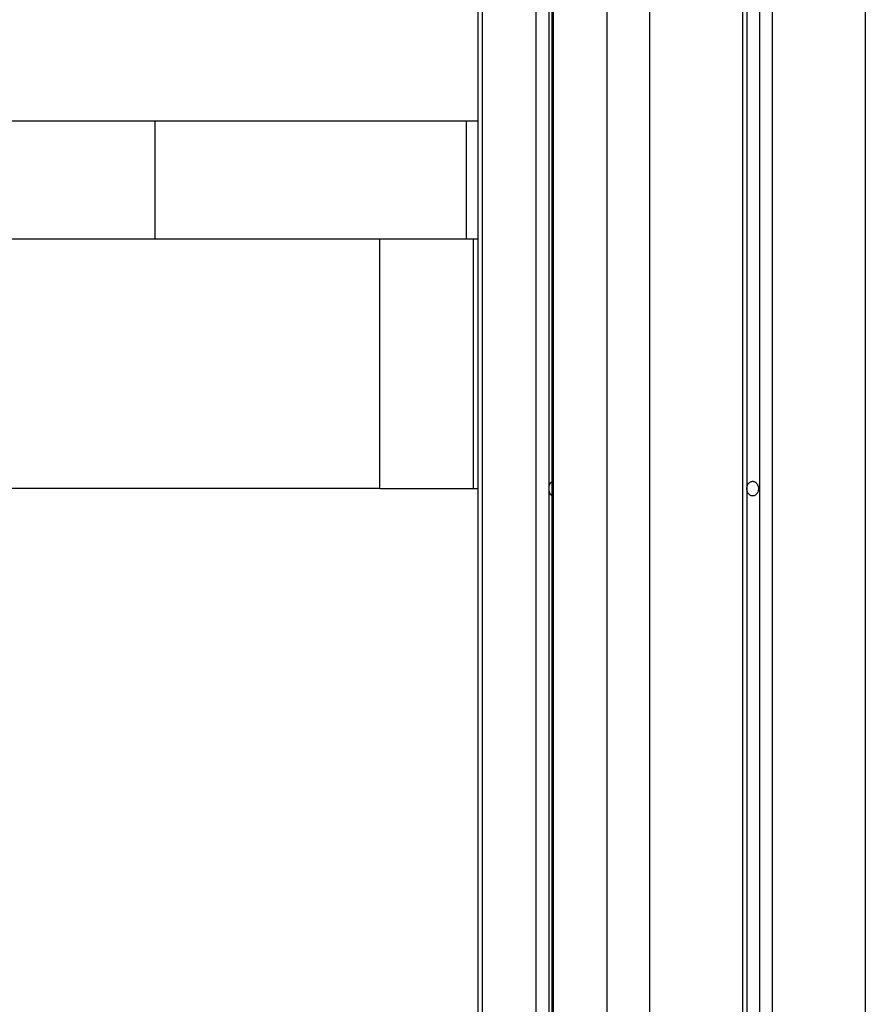
# Model space of a CAD drawing. Extents: x -39 to 39, y -14.5 to 14.5.
# Drawn here: x 8.7 to 11.4, y 4.1 to 7.3 of the extents above; entities that cross this region are included whole.
import ezdxf

# ---------------------------------------------------------------- set-up
doc = ezdxf.new("R2010")
doc.units = 0
doc.layers.get('0').update_dxf_attribs({"linetype": 'CONTINUOUS'})

msp = doc.modelspace()

# ---------------------------------------------------------------- linework, layer by layer
at = {"color": 0}
for points in [[(10.382, 14.3456), (10.382, -6.9072)], [(10.382, 14.3456), (10.382, -6.9072)], [(10.382, 14.3456), (10.382, -6.9072)], [(10.382, 14.3456), (10.382, -6.9072)], [(10.382, 14.3456), (10.382, -6.9072)], [(10.382, 14.3456), (10.382, -6.9072)], [(10.382, 14.3456), (10.382, -6.9072)], [(10.382, 14.3456), (10.382, -6.9072)], [(10.382, 14.3456), (10.382, -6.9072)], [(10.382, 14.3456), (10.382, -6.9072)], [(10.382, 14.3456), (10.382, -6.9072)], [(10.382, 14.3456), (10.382, -6.9072)], [(10.382, 14.3456), (10.382, -6.9072)], [(10.382, 14.3456), (10.382, -6.9072)], [(10.382, 14.3456), (10.382, -6.9072)], [(10.382, 14.3456), (10.382, -6.9072)], [(10.382, 14.3456), (10.382, -6.9072)], [(10.382, 14.3456), (10.382, -6.9072)], [(10.382, 14.3456), (10.382, -6.9072)], [(10.382, 14.3456), (10.382, -6.9072)], [(10.382, 14.3456), (10.382, -6.9072)], [(11.0582, 14.3456), (11.0582, -6.1072)], [(11.0582, 14.3456), (11.0582, -6.1072)], [(11.0582, 14.3456), (11.0582, -6.1072)], [(11.0582, 14.3456), (11.0582, -6.1072)], [(11.0582, 14.3456), (11.0582, -6.1072)], [(11.0582, 14.3456), (11.0582, -6.1072)], [(11.0582, 14.3456), (11.0582, -6.1072)], [(11.0582, 14.3456), (11.0582, -6.1072)], [(11.0582, 14.3456), (11.0582, -6.1072)], [(11.0582, 14.3456), (11.0582, -6.1072)], [(11.0582, 14.3456), (11.0582, -6.1072)], [(11.0582, 14.3456), (11.0582, -6.1072)], [(11.0582, 14.3456), (11.0582, -6.1072)], [(11.0582, 14.3456), (11.0582, -6.1072)], [(11.0582, 14.3456), (11.0582, -6.1072)], [(11.0582, 14.3456), (11.0582, -6.1072)], [(11.0582, 14.3456), (11.0582, -6.1072)], [(11.0582, 14.3456), (11.0582, -6.1072)], [(11.0582, 14.3456), (11.0582, -6.1072)], [(11.0582, 14.3456), (11.0582, -6.1072)], [(11.0582, 14.3456), (11.0582, -6.1072)], [(10.341, 14.3142), (10.341, -6.9293)], [(10.341, 14.3142), (10.341, -6.9293)], [(10.341, 14.3142), (10.341, -6.9293)], [(10.341, 14.3142), (10.341, -6.9293)], [(10.341, 14.3142), (10.341, -6.9293)], [(10.341, 14.3142), (10.341, -6.9293)], [(10.341, 14.3142), (10.341, -6.9293)], [(10.341, 14.3142), (10.341, -6.9293)], [(10.341, 14.3142), (10.341, -6.9293)], [(10.341, 14.3142), (10.341, -6.9293)], [(10.341, 14.3142), (10.341, -6.9293)], [(10.341, 14.3142), (10.341, -6.9293)], [(10.341, 14.3142), (10.341, -6.9293)], [(10.341, 14.3142), (10.341, -6.9293)], [(10.341, 14.3142), (10.341, -6.9293)], [(10.341, 14.3142), (10.341, -6.9293)], [(10.341, 14.3142), (10.341, -6.9293)], [(10.341, 14.3142), (10.341, -6.9293)], [(10.341, 14.3142), (10.341, -6.9293)], [(10.341, 14.3142), (10.341, -6.9293)], [(10.341, 14.3142), (10.341, -6.9293)], [(10.392, 14.3198), (10.392, -6.9151)], [(10.392, 14.3198), (10.392, -6.9151)], [(10.392, 14.3198), (10.392, -6.9151)], [(10.392, 14.3198), (10.392, -6.9151)], [(10.392, 14.3198), (10.392, -6.9151)], [(10.392, 14.3198), (10.392, -6.9151)], [(10.392, 14.3198), (10.392, -6.9151)], [(10.392, 14.3198), (10.392, -6.9151)], [(10.392, 14.3198), (10.392, -6.9151)], [(10.392, 14.3198), (10.392, -6.9151)], [(10.392, 14.3198), (10.392, -6.9151)], [(10.392, 14.3198), (10.392, -6.9151)], [(10.392, 14.3198), (10.392, -6.9151)], [(10.392, 14.3198), (10.392, -6.9151)], [(10.392, 14.3198), (10.392, -6.9151)], [(10.392, 14.3198), (10.392, -6.9151)], [(10.392, 14.3198), (10.392, -6.9151)], [(10.392, 14.3198), (10.392, -6.9151)], [(10.392, 14.3198), (10.392, -6.9151)], [(10.392, 14.3198), (10.392, -6.9151)], [(10.392, 14.3198), (10.392, -6.9151)], [(10.396, 14.3142), (10.396, -6.9293)], [(10.396, 14.3142), (10.396, -6.9293)], [(10.396, 14.3142), (10.396, -6.9293)], [(10.396, 14.3142), (10.396, -6.9293)], [(10.396, 14.3142), (10.396, -6.9293)], [(10.396, 14.3142), (10.396, -6.9293)], [(10.396, 14.3142), (10.396, -6.9293)], [(10.396, 14.3142), (10.396, -6.9293)], [(10.396, 14.3142), (10.396, -6.9293)], [(10.396, 14.3142), (10.396, -6.9293)], [(10.396, 14.3142), (10.396, -6.9293)], [(10.396, 14.3142), (10.396, -6.9293)], [(10.396, 14.3142), (10.396, -6.9293)], [(10.396, 14.3142), (10.396, -6.9293)], [(10.396, 14.3142), (10.396, -6.9293)], [(10.396, 14.3142), (10.396, -6.9293)], [(10.396, 14.3142), (10.396, -6.9293)], [(10.396, 14.3142), (10.396, -6.9293)], [(10.396, 14.3142), (10.396, -6.9293)], [(10.396, 14.3142), (10.396, -6.9293)], [(10.396, 14.3142), (10.396, -6.9293)], [(11.0039, 14.3142), (11.0039, -6.1293)], [(11.0039, 14.3142), (11.0039, -6.1293)], [(11.0039, 14.3142), (11.0039, -6.1293)], [(11.0039, 14.3142), (11.0039, -6.1293)], [(11.0039, 14.3142), (11.0039, -6.1293)], [(11.0039, 14.3142), (11.0039, -6.1293)], [(11.0039, 14.3142), (11.0039, -6.1293)], [(11.0039, 14.3142), (11.0039, -6.1293)], [(11.0039, 14.3142), (11.0039, -6.1293)], [(11.0039, 14.3142), (11.0039, -6.1293)], [(11.0039, 14.3142), (11.0039, -6.1293)], [(11.0039, 14.3142), (11.0039, -6.1293)], [(11.0039, 14.3142), (11.0039, -6.1293)], [(11.0039, 14.3142), (11.0039, -6.1293)], [(11.0039, 14.3142), (11.0039, -6.1293)], [(11.0039, 14.3142), (11.0039, -6.1293)], [(11.0039, 14.3142), (11.0039, -6.1293)], [(11.0039, 14.3142), (11.0039, -6.1293)], [(11.0039, 14.3142), (11.0039, -6.1293)], [(11.0039, 14.3142), (11.0039, -6.1293)], [(11.0039, 14.3142), (11.0039, -6.1293)], [(11.0189, -6.1089), (11.0189, 14.3313)], [(11.0189, -6.1089), (11.0189, 14.3313)], [(11.0189, -6.1089), (11.0189, 14.3313)], [(11.0189, -6.1089), (11.0189, 14.3313)], [(11.0189, -6.1089), (11.0189, 14.3313)], [(11.0189, -6.1089), (11.0189, 14.3313)], [(11.0189, -6.1089), (11.0189, 14.3313)], [(11.0189, -6.1089), (11.0189, 14.3313)], [(11.0189, -6.1089), (11.0189, 14.3313)], [(11.0189, -6.1089), (11.0189, 14.3313)], [(11.0189, -6.1089), (11.0189, 14.3313)], [(11.0189, -6.1089), (11.0189, 14.3313)], [(11.0189, -6.1089), (11.0189, 14.3313)], [(11.0189, -6.1089), (11.0189, 14.3313)], [(11.0189, -6.1089), (11.0189, 14.3313)], [(11.0189, -6.1089), (11.0189, 14.3313)], [(11.0189, -6.1089), (11.0189, 14.3313)], [(11.0189, -6.1089), (11.0189, 14.3313)], [(11.0189, -6.1089), (11.0189, 14.3313)], [(11.0189, -6.1089), (11.0189, 14.3313)], [(11.0189, -6.1089), (11.0189, 14.3313)], [(11.0992, 14.3142), (11.0992, -6.1293)], [(11.0992, 14.3142), (11.0992, -6.1293)], [(11.0992, 14.3142), (11.0992, -6.1293)], [(11.0992, 14.3142), (11.0992, -6.1293)], [(11.0992, 14.3142), (11.0992, -6.1293)], [(11.0992, 14.3142), (11.0992, -6.1293)], [(11.0992, 14.3142), (11.0992, -6.1293)], [(11.0992, 14.3142), (11.0992, -6.1293)], [(11.0992, 14.3142), (11.0992, -6.1293)], [(11.0992, 14.3142), (11.0992, -6.1293)], [(11.0992, 14.3142), (11.0992, -6.1293)], [(11.0992, 14.3142), (11.0992, -6.1293)], [(11.0992, 14.3142), (11.0992, -6.1293)], [(11.0992, 14.3142), (11.0992, -6.1293)], [(11.0992, 14.3142), (11.0992, -6.1293)], [(11.0992, 14.3142), (11.0992, -6.1293)], [(11.0992, 14.3142), (11.0992, -6.1293)], [(11.0992, 14.3142), (11.0992, -6.1293)], [(11.0992, 14.3142), (11.0992, -6.1293)], [(11.0992, 14.3142), (11.0992, -6.1293)], [(11.0992, 14.3142), (11.0992, -6.1293)], [(10.1685, 14.1103), (10.1685, -7.3726)], [(10.1685, 14.1103), (10.1685, -7.3726)], [(10.1685, 14.1103), (10.1685, -7.3726)], [(10.1685, 14.1103), (10.1685, -7.3726)], [(10.1685, 14.1103), (10.1685, -7.3726)], [(10.1685, 14.1103), (10.1685, -7.3726)], [(10.1685, 14.1103), (10.1685, -7.3726)], [(10.1685, 14.1103), (10.1685, -7.3726)], [(10.1685, 14.1103), (10.1685, -7.3726)], [(10.1685, 14.1103), (10.1685, -7.3726)], [(10.1685, 14.1103), (10.1685, -7.3726)], [(10.1685, 14.1103), (10.1685, -7.3726)], [(10.1685, 14.1103), (10.1685, -7.3726)], [(10.1685, 14.1103), (10.1685, -7.3726)], [(10.1685, 14.1103), (10.1685, -7.3726)], [(10.1685, 14.1103), (10.1685, -7.3726)], [(10.1685, 14.1103), (10.1685, -7.3726)], [(10.1685, 14.1103), (10.1685, -7.3726)], [(10.1685, 14.1103), (10.1685, -7.3726)], [(10.1685, 14.1103), (10.1685, -7.3726)], [(10.1685, 14.1103), (10.1685, -7.3726)], [(10.5685, 14.1103), (10.5685, -7.3726)], [(10.5685, 14.1103), (10.5685, -7.3726)], [(10.5685, 14.1103), (10.5685, -7.3726)], [(10.5685, 14.1103), (10.5685, -7.3726)], [(10.5685, 14.1103), (10.5685, -7.3726)], [(10.5685, 14.1103), (10.5685, -7.3726)], [(10.5685, 14.1103), (10.5685, -7.3726)], [(10.5685, 14.1103), (10.5685, -7.3726)], [(10.5685, 14.1103), (10.5685, -7.3726)], [(10.5685, 14.1103), (10.5685, -7.3726)], [(10.5685, 14.1103), (10.5685, -7.3726)], [(10.5685, 14.1103), (10.5685, -7.3726)], [(10.5685, 14.1103), (10.5685, -7.3726)], [(10.5685, 14.1103), (10.5685, -7.3726)], [(10.5685, 14.1103), (10.5685, -7.3726)], [(10.5685, 14.1103), (10.5685, -7.3726)], [(10.5685, 14.1103), (10.5685, -7.3726)], [(10.5685, 14.1103), (10.5685, -7.3726)], [(10.5685, 14.1103), (10.5685, -7.3726)], [(10.5685, 14.1103), (10.5685, -7.3726)], [(10.5685, 14.1103), (10.5685, -7.3726)], [(10.7051, 14.1103), (10.7051, -7.3726)], [(10.7051, 14.1103), (10.7051, -7.3726)], [(10.7051, 14.1103), (10.7051, -7.3726)], [(10.7051, 14.1103), (10.7051, -7.3726)], [(10.7051, 14.1103), (10.7051, -7.3726)], [(10.7051, 14.1103), (10.7051, -7.3726)], [(10.7051, 14.1103), (10.7051, -7.3726)], [(10.7051, 14.1103), (10.7051, -7.3726)], [(10.7051, 14.1103), (10.7051, -7.3726)], [(10.7051, 14.1103), (10.7051, -7.3726)], [(10.7051, 14.1103), (10.7051, -7.3726)], [(10.7051, 14.1103), (10.7051, -7.3726)], [(10.7051, 14.1103), (10.7051, -7.3726)], [(10.7051, 14.1103), (10.7051, -7.3726)], [(10.7051, 14.1103), (10.7051, -7.3726)], [(10.7051, 14.1103), (10.7051, -7.3726)], [(10.7051, 14.1103), (10.7051, -7.3726)], [(10.7051, 14.1103), (10.7051, -7.3726)], [(10.7051, 14.1103), (10.7051, -7.3726)], [(10.7051, 14.1103), (10.7051, -7.3726)], [(10.7051, 14.1103), (10.7051, -7.3726)], [(11.3979, 14.1103), (11.3979, -7.3726)], [(11.3979, 14.1103), (11.3979, -7.3726)], [(11.3979, 14.1103), (11.3979, -7.3726)], [(11.3979, 14.1103), (11.3979, -7.3726)], [(11.3979, 14.1103), (11.3979, -7.3726)], [(11.3979, 14.1103), (11.3979, -7.3726)], [(11.3979, 14.1103), (11.3979, -7.3726)], [(11.3979, 14.1103), (11.3979, -7.3726)], [(11.3979, 14.1103), (11.3979, -7.3726)], [(11.3979, 14.1103), (11.3979, -7.3726)], [(11.3979, 14.1103), (11.3979, -7.3726)], [(11.3979, 14.1103), (11.3979, -7.3726)], [(11.3979, 14.1103), (11.3979, -7.3726)], [(11.3979, 14.1103), (11.3979, -7.3726)], [(11.3979, 14.1103), (11.3979, -7.3726)], [(11.3979, 14.1103), (11.3979, -7.3726)], [(11.3979, 14.1103), (11.3979, -7.3726)], [(11.3979, 14.1103), (11.3979, -7.3726)], [(11.3979, 14.1103), (11.3979, -7.3726)], [(11.3979, 14.1103), (11.3979, -7.3726)], [(11.3979, 14.1103), (11.3979, -7.3726)], [(10.1551, 14.0526), (10.1551, -7.3726)], [(10.1551, 14.0526), (10.1551, -7.3726)], [(10.1551, 14.0526), (10.1551, -7.3726)], [(10.1551, 14.0526), (10.1551, -7.3726)], [(10.1551, 14.0526), (10.1551, -7.3726)], [(10.1551, 14.0526), (10.1551, -7.3726)], [(10.1551, 14.0526), (10.1551, -7.3726)], [(10.1551, 14.0526), (10.1551, -7.3726)], [(10.1551, 14.0526), (10.1551, -7.3726)], [(10.1551, 14.0526), (10.1551, -7.3726)], [(10.1551, 14.0526), (10.1551, -7.3726)], [(10.1551, 14.0526), (10.1551, -7.3726)], [(10.1551, 14.0526), (10.1551, -7.3726)], [(10.1551, 14.0526), (10.1551, -7.3726)], [(10.1551, 14.0526), (10.1551, -7.3726)], [(10.1551, 14.0526), (10.1551, -7.3726)], [(10.1551, 14.0526), (10.1551, -7.3726)], [(10.1551, 14.0526), (10.1551, -7.3726)], [(10.1551, 14.0526), (10.1551, -7.3726)], [(10.1551, 14.0526), (10.1551, -7.3726)], [(10.1551, 14.0526), (10.1551, -7.3726)], [(6.9714, 6.9274), (10.1185, 6.9274)], [(6.9714, 6.9274), (10.1185, 6.9274)], [(6.9714, 6.9274), (10.1185, 6.9274)], [(6.9714, 6.9274), (10.1185, 6.9274)], [(6.9714, 6.9274), (10.1185, 6.9274)], [(6.9714, 6.9274), (10.1185, 6.9274)], [(6.9714, 6.9274), (10.1185, 6.9274)], [(6.9714, 6.9274), (10.1185, 6.9274)], [(6.9714, 6.9274), (10.1185, 6.9274)], [(6.9714, 6.9274), (10.1185, 6.9274)], [(6.9714, 6.9274), (10.1185, 6.9274)], [(6.9714, 6.9274), (10.1185, 6.9274)], [(6.9714, 6.9274), (10.1185, 6.9274)], [(6.9714, 6.9274), (10.1185, 6.9274)], [(6.9714, 6.9274), (10.1185, 6.9274)], [(6.9714, 6.9274), (10.1185, 6.9274)], [(6.9714, 6.9274), (10.1185, 6.9274)], [(6.9714, 6.9274), (10.1185, 6.9274)], [(6.9714, 6.9274), (10.1185, 6.9274)], [(6.9714, 6.9274), (10.1185, 6.9274)], [(6.9714, 6.9274), (10.1185, 6.9274)], [(9.1185, 6.9274), (9.1185, 6.9274)], [(9.1185, 6.9274), (9.1185, 6.5474)], [(9.1185, 6.9274), (9.1185, 6.5474)], [(9.1185, 6.9274), (9.1185, 6.5474)], [(9.1185, 6.9274), (9.1185, 6.5474)], [(9.1185, 6.9274), (9.1185, 6.5474)], [(9.1185, 6.9274), (9.1185, 6.5474)], [(9.1185, 6.9274), (9.1185, 6.5474)], [(9.1185, 6.9274), (9.1185, 6.5474)], [(9.1185, 6.9274), (9.1185, 6.5474)], [(9.1185, 6.9274), (9.1185, 6.5474)], [(9.1185, 6.9274), (9.1185, 6.5474)], [(9.1185, 6.9274), (9.1185, 6.5474)], [(9.1185, 6.9274), (9.1185, 6.5474)], [(9.1185, 6.9274), (9.1185, 6.5474)], [(9.1185, 6.9274), (9.1185, 6.5474)], [(9.1185, 6.9274), (9.1185, 6.5474)], [(9.1185, 6.9274), (9.1185, 6.5474)], [(9.1185, 6.9274), (9.1185, 6.5474)], [(9.1185, 6.9274), (9.1185, 6.5474)], [(9.1185, 6.9274), (9.1185, 6.5474)], [(9.1185, 6.9274), (9.1185, 6.5474)], [(10.1185, 6.9274), (10.1185, 6.9274)], [(10.1185, 6.5474), (10.1185, 6.9274)], [(10.1185, 6.5474), (10.1185, 6.9274)], [(10.1185, 6.5474), (10.1185, 6.9274)], [(10.1185, 6.5474), (10.1185, 6.9274)], [(10.1185, 6.5474), (10.1185, 6.9274)], [(10.1185, 6.5474), (10.1185, 6.9274)], [(10.1185, 6.5474), (10.1185, 6.9274)], [(10.1185, 6.5474), (10.1185, 6.9274)], [(10.1185, 6.5474), (10.1185, 6.9274)], [(10.1185, 6.5474), (10.1185, 6.9274)], [(10.1185, 6.5474), (10.1185, 6.9274)], [(10.1185, 6.5474), (10.1185, 6.9274)], [(10.1185, 6.5474), (10.1185, 6.9274)], [(10.1185, 6.5474), (10.1185, 6.9274)], [(10.1185, 6.5474), (10.1185, 6.9274)], [(10.1185, 6.5474), (10.1185, 6.9274)], [(10.1185, 6.5474), (10.1185, 6.9274)], [(10.1185, 6.5474), (10.1185, 6.9274)], [(10.1185, 6.5474), (10.1185, 6.9274)], [(10.1185, 6.5474), (10.1185, 6.9274)], [(10.1185, 6.5474), (10.1185, 6.9274)], [(10.1185, 6.9274), (10.1185, 6.9274)], [(10.1185, 6.9274), (10.1185, 6.9274)], [(10.1185, 6.9274), (10.1551, 6.9274)], [(10.1185, 6.9274), (10.1551, 6.9274)], [(10.1185, 6.9274), (10.1551, 6.9274)], [(10.1185, 6.9274), (10.1551, 6.9274)], [(10.1185, 6.9274), (10.1551, 6.9274)], [(10.1185, 6.9274), (10.1551, 6.9274)], [(10.1185, 6.9274), (10.1551, 6.9274)], [(10.1185, 6.9274), (10.1551, 6.9274)], [(10.1185, 6.9274), (10.1551, 6.9274)], [(10.1185, 6.9274), (10.1551, 6.9274)], [(10.1185, 6.9274), (10.1551, 6.9274)], [(10.1185, 6.9274), (10.1551, 6.9274)], [(10.1185, 6.9274), (10.1551, 6.9274)], [(10.1185, 6.9274), (10.1551, 6.9274)], [(10.1185, 6.9274), (10.1551, 6.9274)], [(10.1185, 6.9274), (10.1551, 6.9274)], [(10.1185, 6.9274), (10.1551, 6.9274)], [(10.1185, 6.9274), (10.1551, 6.9274)], [(10.1185, 6.9274), (10.1551, 6.9274)], [(10.1185, 6.9274), (10.1551, 6.9274)], [(10.1185, 6.9274), (10.1551, 6.9274)], [(10.1551, 6.9274), (10.1551, 6.9274)], [(10.1185, 6.5474), (6.9714, 6.5474)], [(10.1185, 6.5474), (6.9714, 6.5474)], [(10.1185, 6.5474), (6.9714, 6.5474)], [(10.1185, 6.5474), (6.9714, 6.5474)], [(10.1185, 6.5474), (6.9714, 6.5474)], [(10.1185, 6.5474), (6.9714, 6.5474)], [(10.1185, 6.5474), (6.9714, 6.5474)], [(10.1185, 6.5474), (6.9714, 6.5474)], [(10.1185, 6.5474), (6.9714, 6.5474)], [(10.1185, 6.5474), (6.9714, 6.5474)], [(10.1185, 6.5474), (6.9714, 6.5474)], [(10.1185, 6.5474), (6.9714, 6.5474)], [(10.1185, 6.5474), (6.9714, 6.5474)], [(10.1185, 6.5474), (6.9714, 6.5474)], [(10.1185, 6.5474), (6.9714, 6.5474)], [(10.1185, 6.5474), (6.9714, 6.5474)], [(10.1185, 6.5474), (6.9714, 6.5474)], [(10.1185, 6.5474), (6.9714, 6.5474)], [(10.1185, 6.5474), (6.9714, 6.5474)], [(10.1185, 6.5474), (6.9714, 6.5474)], [(10.1185, 6.5474), (6.9714, 6.5474)], [(9.1185, 6.5474), (9.1185, 6.5474)], [(9.8402, 6.5474), (9.8402, 6.5474)], [(9.8402, 5.7474), (9.8402, 6.5474)], [(9.8402, 5.7474), (9.8402, 6.5474)], [(9.8402, 5.7474), (9.8402, 6.5474)], [(9.8402, 5.7474), (9.8402, 6.5474)], [(9.8402, 5.7474), (9.8402, 6.5474)], [(9.8402, 5.7474), (9.8402, 6.5474)], [(9.8402, 5.7474), (9.8402, 6.5474)], [(9.8402, 5.7474), (9.8402, 6.5474)], [(9.8402, 5.7474), (9.8402, 6.5474)], [(9.8402, 5.7474), (9.8402, 6.5474)], [(9.8402, 5.7474), (9.8402, 6.5474)], [(9.8402, 5.7474), (9.8402, 6.5474)], [(9.8402, 5.7474), (9.8402, 6.5474)], [(9.8402, 5.7474), (9.8402, 6.5474)], [(9.8402, 5.7474), (9.8402, 6.5474)], [(9.8402, 5.7474), (9.8402, 6.5474)], [(9.8402, 5.7474), (9.8402, 6.5474)], [(9.8402, 5.7474), (9.8402, 6.5474)], [(9.8402, 5.7474), (9.8402, 6.5474)], [(9.8402, 5.7474), (9.8402, 6.5474)], [(9.8402, 5.7474), (9.8402, 6.5474)], [(10.1185, 6.5474), (10.1185, 6.5474)], [(10.1185, 6.5474), (10.1185, 6.5474)], [(10.1185, 6.5474), (10.1185, 6.5474)], [(10.1551, 6.5474), (10.1185, 6.5474)], [(10.1551, 6.5474), (10.1185, 6.5474)], [(10.1551, 6.5474), (10.1185, 6.5474)], [(10.1551, 6.5474), (10.1185, 6.5474)], [(10.1551, 6.5474), (10.1185, 6.5474)], [(10.1551, 6.5474), (10.1185, 6.5474)], [(10.1551, 6.5474), (10.1185, 6.5474)], [(10.1551, 6.5474), (10.1185, 6.5474)], [(10.1551, 6.5474), (10.1185, 6.5474)], [(10.1551, 6.5474), (10.1185, 6.5474)], [(10.1551, 6.5474), (10.1185, 6.5474)], [(10.1551, 6.5474), (10.1185, 6.5474)], [(10.1551, 6.5474), (10.1185, 6.5474)], [(10.1551, 6.5474), (10.1185, 6.5474)], [(10.1551, 6.5474), (10.1185, 6.5474)], [(10.1551, 6.5474), (10.1185, 6.5474)], [(10.1551, 6.5474), (10.1185, 6.5474)], [(10.1551, 6.5474), (10.1185, 6.5474)], [(10.1551, 6.5474), (10.1185, 6.5474)], [(10.1551, 6.5474), (10.1185, 6.5474)], [(10.1551, 6.5474), (10.1185, 6.5474)], [(10.1402, 6.5474), (10.1402, 6.5474)], [(10.1402, 6.5474), (10.1402, 5.7474)], [(10.1402, 6.5474), (10.1402, 5.7474)], [(10.1402, 6.5474), (10.1402, 5.7474)], [(10.1402, 6.5474), (10.1402, 5.7474)], [(10.1402, 6.5474), (10.1402, 5.7474)], [(10.1402, 6.5474), (10.1402, 5.7474)], [(10.1402, 6.5474), (10.1402, 5.7474)], [(10.1402, 6.5474), (10.1402, 5.7474)], [(10.1402, 6.5474), (10.1402, 5.7474)], [(10.1402, 6.5474), (10.1402, 5.7474)], [(10.1402, 6.5474), (10.1402, 5.7474)], [(10.1402, 6.5474), (10.1402, 5.7474)], [(10.1402, 6.5474), (10.1402, 5.7474)], [(10.1402, 6.5474), (10.1402, 5.7474)], [(10.1402, 6.5474), (10.1402, 5.7474)], [(10.1402, 6.5474), (10.1402, 5.7474)], [(10.1402, 6.5474), (10.1402, 5.7474)], [(10.1402, 6.5474), (10.1402, 5.7474)], [(10.1402, 6.5474), (10.1402, 5.7474)], [(10.1402, 6.5474), (10.1402, 5.7474)], [(10.1402, 6.5474), (10.1402, 5.7474)], [(10.1551, 6.5474), (10.1551, 6.5474)], [(10.392, 5.7255), (10.3916, 5.7257), (10.3916, 5.7257), (10.3913, 5.7257), (10.3913, 5.7257), (10.3913, 5.7257), (10.3913, 5.7257), (10.3913, 5.7257), (10.3913, 5.7257), (10.3913, 5.7257), (10.3913, 5.7257), (10.3912, 5.7257), (10.3912, 5.7257), (10.3912, 5.7257), (10.3912, 5.7257), (10.3912, 5.7257), (10.3912, 5.7257), (10.3912, 5.7257), (10.3912, 5.7259), (10.3912, 5.7259), (10.3909, 5.7259), (10.3909, 5.7259), (10.3909, 5.7259), (10.3909, 5.7259), (10.3909, 5.7259), (10.3909, 5.7259), (10.3909, 5.7259), (10.3909, 5.7259), (10.3908, 5.7259), (10.3908, 5.7259), (10.3908, 5.7259), (10.3908, 5.7259), (10.3908, 5.7259), (10.3908, 5.7259), (10.3908, 5.7259), (10.3908, 5.7262), (10.3908, 5.7262), (10.3905, 5.7262), (10.3905, 5.7262), (10.3905, 5.7262), (10.3905, 5.7262), (10.3905, 5.7262), (10.3905, 5.7262), (10.3905, 5.7262), (10.3905, 5.7262), (10.3904, 5.7262), (10.3904, 5.7262), (10.3904, 5.7262), (10.3904, 5.7262), (10.3904, 5.7262), (10.3904, 5.7262), (10.3904, 5.7262), (10.3904, 5.7265), (10.3904, 5.7265), (10.3901, 5.7265), (10.3901, 5.7265), (10.3901, 5.7265), (10.3901, 5.7265), (10.3901, 5.7265), (10.3901, 5.7265), (10.3901, 5.7265), (10.3901, 5.7265), (10.3901, 5.7265), (10.3901, 5.7265), (10.3901, 5.7265), (10.3901, 5.7265), (10.3901, 5.7265), (10.3901, 5.7265), (10.3901, 5.7265), (10.3901, 5.7268), (10.3901, 5.7268), (10.3898, 5.7268), (10.3898, 5.7268), (10.3898, 5.7268), (10.3898, 5.7268), (10.3898, 5.7268), (10.3898, 5.7268), (10.3898, 5.7268), (10.3898, 5.7268), (10.3897, 5.7268), (10.3897, 5.7268), (10.3897, 5.7268), (10.3897, 5.7268), (10.3897, 5.7268), (10.3897, 5.7268), (10.3897, 5.7268), (10.3897, 5.7271), (10.3897, 5.7271), (10.3894, 5.7271), (10.3894, 5.7271), (10.3894, 5.7271), (10.3894, 5.7271), (10.3894, 5.7271), (10.3894, 5.7271), (10.3894, 5.7271), (10.3894, 5.7271), (10.3894, 5.7271), (10.3894, 5.7271), (10.3894, 5.7271), (10.3894, 5.7271), (10.3894, 5.7271), (10.3894, 5.7271), (10.3894, 5.7271), (10.3894, 5.7274), (10.3894, 5.7274), (10.3891, 5.7274), (10.3891, 5.7274), (10.3891, 5.7274), (10.3891, 5.7274), (10.3891, 5.7274), (10.3891, 5.7274), (10.3891, 5.7274), (10.3891, 5.7275), (10.389, 5.7275), (10.389, 5.7275), (10.389, 5.7275), (10.389, 5.7275), (10.389, 5.7275), (10.389, 5.7275), (10.389, 5.7275), (10.389, 5.7278), (10.389, 5.7278), (10.3887, 5.7278), (10.3887, 5.7278), (10.3887, 5.7278), (10.3887, 5.7278), (10.3887, 5.7278), (10.3887, 5.7278), (10.3887, 5.7278), (10.3887, 5.7278), (10.3887, 5.7278), (10.3887, 5.7278), (10.3887, 5.7278), (10.3887, 5.7278), (10.3887, 5.7278), (10.3887, 5.7278), (10.3887, 5.7278), (10.3887, 5.7281), (10.3887, 5.7281), (10.3884, 5.7281), (10.3884, 5.7281), (10.3884, 5.7281), (10.3884, 5.7281), (10.3884, 5.7281), (10.3884, 5.7281), (10.3884, 5.7281), (10.3884, 5.7282), (10.3884, 5.7282), (10.3884, 5.7282), (10.3884, 5.7282), (10.3884, 5.7282), (10.3884, 5.7282), (10.3884, 5.7282), (10.3884, 5.7282), (10.3884, 5.7285), (10.3884, 5.7285), (10.3881, 5.7285), (10.3881, 5.7285), (10.3881, 5.7285), (10.3881, 5.7285), (10.3881, 5.7285), (10.3881, 5.7285), (10.3881, 5.7285), (10.3881, 5.7287), (10.3881, 5.7287), (10.3881, 5.7287), (10.3881, 5.7287), (10.3881, 5.7287), (10.3881, 5.7287), (10.3881, 5.7287), (10.3881, 5.7287), (10.3881, 5.729), (10.3881, 5.729), (10.3878, 5.729), (10.3878, 5.729), (10.3878, 5.729), (10.3878, 5.729), (10.3878, 5.729), (10.3878, 5.729), (10.3878, 5.729), (10.3878, 5.7291), (10.3878, 5.7291), (10.3878, 5.7291), (10.3878, 5.7291), (10.3878, 5.7291), (10.3878, 5.7291), (10.3878, 5.7291), (10.3878, 5.7291), (10.3878, 5.7294), (10.3878, 5.7294), (10.3875, 5.7294), (10.3875, 5.7294), (10.3875, 5.7294), (10.3875, 5.7294), (10.3875, 5.7294), (10.3875, 5.7294), (10.3875, 5.7294), (10.3875, 5.7296), (10.3875, 5.7296), (10.3875, 5.7296), (10.3875, 5.7296), (10.3875, 5.7296), (10.3875, 5.7296), (10.3875, 5.7296), (10.3875, 5.7296), (10.3875, 5.7299), (10.3875, 5.7299), (10.3872, 5.7299), (10.3872, 5.7299), (10.3872, 5.7299), (10.3872, 5.7299), (10.3872, 5.7299), (10.3872, 5.7299), (10.3872, 5.7299), (10.3872, 5.7301), (10.3872, 5.7301), (10.3872, 5.7301), (10.3872, 5.7301), (10.3872, 5.7301), (10.3872, 5.7301), (10.3872, 5.7301), (10.3872, 5.7301), (10.3872, 5.7304), (10.3872, 5.7304), (10.3869, 5.7304), (10.3869, 5.7304), (10.3869, 5.7304), (10.3869, 5.7304), (10.3869, 5.7304), (10.3869, 5.7304), (10.3869, 5.7304), (10.3869, 5.7307), (10.3868, 5.7307), (10.3868, 5.7307), (10.3868, 5.7307), (10.3868, 5.7307), (10.3868, 5.7307), (10.3868, 5.7307), (10.3868, 5.7307), (10.3868, 5.731), (10.3868, 5.731), (10.3865, 5.731), (10.3865, 5.731), (10.3865, 5.731), (10.3865, 5.731), (10.3865, 5.731), (10.3865, 5.731), (10.3865, 5.731), (10.3865, 5.7312), (10.3865, 5.7312), (10.3865, 5.7312), (10.3865, 5.7312), (10.3865, 5.7312), (10.3865, 5.7312), (10.3865, 5.7312), (10.3865, 5.7312), (10.3865, 5.7315), (10.3865, 5.7315), (10.3863, 5.7315), (10.3863, 5.7315), (10.3863, 5.7315), (10.3863, 5.7315), (10.3863, 5.7315), (10.3863, 5.7315), (10.3863, 5.7315), (10.3863, 5.7318), (10.3863, 5.7318), (10.3863, 5.7318), (10.3863, 5.7318), (10.3863, 5.7318), (10.3863, 5.7318), (10.3863, 5.7318), (10.3863, 5.7318), (10.3863, 5.7321), (10.3863, 5.7321), (10.386, 5.7321), (10.386, 5.7321), (10.386, 5.7321), (10.386, 5.7321), (10.386, 5.7321), (10.386, 5.7321), (10.386, 5.7321), (10.386, 5.7324), (10.386, 5.7324), (10.386, 5.7324), (10.386, 5.7324), (10.386, 5.7325), (10.386, 5.7325), (10.386, 5.7325), (10.386, 5.7325), (10.386, 5.7328), (10.386, 5.7328), (10.3857, 5.7328), (10.3857, 5.7328), (10.3857, 5.7328), (10.3857, 5.7328), (10.3857, 5.7328), (10.3857, 5.7328), (10.3857, 5.7328), (10.3857, 5.7331), (10.3857, 5.7331), (10.3857, 5.7331), (10.3857, 5.7331), (10.3857, 5.7331), (10.3857, 5.7331), (10.3857, 5.7331), (10.3857, 5.7331), (10.3857, 5.7334), (10.3857, 5.7334), (10.3854, 5.7334), (10.3854, 5.7334), (10.3854, 5.7334), (10.3854, 5.7334), (10.3854, 5.7334), (10.3854, 5.7334), (10.3854, 5.7334), (10.3854, 5.7337), (10.3854, 5.7337), (10.3854, 5.7337), (10.3854, 5.7337), (10.3854, 5.7338), (10.3854, 5.7338), (10.3854, 5.7338), (10.3854, 5.7338), (10.3854, 5.7341), (10.3854, 5.7341), (10.3852, 5.7341), (10.3852, 5.7341), (10.3852, 5.7341), (10.3852, 5.7341), (10.3852, 5.7341), (10.3852, 5.7341), (10.3852, 5.7341), (10.3852, 5.7344), (10.3852, 5.7344), (10.3852, 5.7344), (10.3852, 5.7344), (10.3852, 5.7346), (10.3852, 5.7346), (10.3852, 5.7346), (10.3852, 5.7346), (10.3852, 5.7349), (10.3852, 5.7349), (10.3849, 5.7349), (10.3849, 5.7349), (10.3849, 5.7349), (10.3849, 5.7349), (10.3849, 5.7349), (10.3849, 5.7349), (10.3849, 5.7349), (10.3849, 5.7352), (10.3849, 5.7352), (10.3849, 5.7352), (10.3849, 5.7352), (10.3849, 5.7353), (10.3849, 5.7353), (10.3849, 5.7353), (10.3849, 5.7353), (10.3849, 5.7356), (10.3849, 5.7356), (10.3847, 5.7356), (10.3847, 5.7356), (10.3847, 5.7356), (10.3847, 5.7356), (10.3847, 5.7356), (10.3847, 5.7356), (10.3847, 5.7356), (10.3847, 5.7359), (10.3847, 5.7359), (10.3847, 5.7359), (10.3847, 5.7359), (10.3847, 5.7361), (10.3847, 5.7361), (10.3847, 5.7361), (10.3847, 5.7361), (10.3847, 5.7364), (10.3847, 5.7364), (10.3845, 5.7364), (10.3845, 5.7364), (10.3845, 5.7364), (10.3845, 5.7364), (10.3845, 5.7364), (10.3845, 5.7364), (10.3845, 5.7364), (10.3845, 5.7367), (10.3845, 5.7367), (10.3845, 5.7367), (10.3845, 5.7367), (10.3845, 5.7369), (10.3845, 5.7369), (10.3845, 5.7369), (10.3845, 5.7369), (10.3845, 5.7372), (10.3845, 5.7372), (10.3843, 5.7372), (10.3843, 5.7372), (10.3843, 5.7372), (10.3843, 5.7372), (10.3843, 5.7372), (10.3843, 5.7372), (10.3843, 5.7372), (10.3843, 5.7375), (10.3843, 5.7375), (10.3843, 5.7375), (10.3843, 5.7375), (10.3843, 5.7378), (10.3843, 5.7378), (10.3843, 5.7378), (10.3843, 5.7378), (10.3843, 5.7381), (10.3843, 5.7381), (10.3841, 5.7381), (10.3841, 5.7381), (10.3841, 5.7381), (10.3841, 5.7381), (10.3841, 5.7381), (10.3841, 5.7381), (10.3841, 5.7381), (10.3841, 5.7384), (10.3841, 5.7384), (10.3841, 5.7384), (10.3841, 5.7384), (10.3841, 5.7386), (10.3841, 5.7386), (10.3841, 5.7386), (10.3841, 5.7386), (10.3841, 5.7389), (10.3841, 5.7389), (10.3839, 5.7389), (10.3839, 5.7389), (10.3839, 5.7389), (10.3839, 5.7389), (10.3839, 5.7389), (10.3839, 5.7389), (10.3839, 5.7389), (10.3839, 5.7392), (10.3839, 5.7392), (10.3839, 5.7392), (10.3839, 5.7392), (10.3839, 5.7395), (10.3839, 5.7395), (10.3839, 5.7395), (10.3839, 5.7395), (10.3839, 5.7398), (10.3839, 5.7398), (10.3838, 5.7398), (10.3838, 5.7398), (10.3838, 5.7398), (10.3838, 5.7398), (10.3838, 5.7398), (10.3838, 5.7398), (10.3838, 5.7398), (10.3838, 5.7401), (10.3838, 5.7401), (10.3838, 5.7401), (10.3838, 5.7401), (10.3838, 5.7404), (10.3838, 5.7404), (10.3838, 5.7404), (10.3838, 5.7404), (10.3838, 5.7407), (10.3838, 5.7407), (10.3836, 5.7407), (10.3836, 5.7407), (10.3836, 5.7407), (10.3836, 5.7407), (10.3836, 5.7407), (10.3836, 5.7407), (10.3836, 5.7407), (10.3836, 5.741), (10.3836, 5.741), (10.3836, 5.741), (10.3836, 5.741), (10.3836, 5.7413), (10.3836, 5.7413), (10.3836, 5.7413), (10.3836, 5.7413), (10.3836, 5.7416), (10.3836, 5.7416), (10.3835, 5.7416), (10.3835, 5.7416), (10.3835, 5.7416), (10.3835, 5.7417), (10.3835, 5.7417), (10.3835, 5.7417), (10.3835, 5.7417), (10.3835, 5.742), (10.3835, 5.742), (10.3835, 5.742), (10.3835, 5.742), (10.3835, 5.7423), (10.3835, 5.7423), (10.3835, 5.7423), (10.3835, 5.7423), (10.3835, 5.7426), (10.3835, 5.7426), (10.3834, 5.7426), (10.3834, 5.7426), (10.3834, 5.7426), (10.3834, 5.7426), (10.3834, 5.7426), (10.3834, 5.7426), (10.3834, 5.7426), (10.3834, 5.7429), (10.3834, 5.7429), (10.3834, 5.7429), (10.3834, 5.7429), (10.3834, 5.7432), (10.3834, 5.7432), (10.3834, 5.7432), (10.3834, 5.7432), (10.3834, 5.7435), (10.3834, 5.7435), (10.3834, 5.7435), (10.3834, 5.7435), (10.3834, 5.7435), (10.3834, 5.7436), (10.3834, 5.7436), (10.3834, 5.7436), (10.3834, 5.7436), (10.3834, 5.7439), (10.3834, 5.7439), (10.3834, 5.7439), (10.3834, 5.7439), (10.3834, 5.7442), (10.3834, 5.7442), (10.3834, 5.7442), (10.3834, 5.7442), (10.3834, 5.7445), (10.3834, 5.7445), (10.3833, 5.7445), (10.3833, 5.7445), (10.3833, 5.7445), (10.3833, 5.7446), (10.3833, 5.7446), (10.3833, 5.7446), (10.3833, 5.7446), (10.3833, 5.7449), (10.3833, 5.7449), (10.3833, 5.7449), (10.3833, 5.7449), (10.3833, 5.7452), (10.3833, 5.7452), (10.3833, 5.7452), (10.3833, 5.7452), (10.3833, 5.7455), (10.3833, 5.7455), (10.3833, 5.7455), (10.3833, 5.7455), (10.3833, 5.7455), (10.3833, 5.7455), (10.3833, 5.7455), (10.3833, 5.7455), (10.3833, 5.7455), (10.3833, 5.7458), (10.3833, 5.7458), (10.3833, 5.7458), (10.3833, 5.7458), (10.3833, 5.7461), (10.3833, 5.7461), (10.3833, 5.7461), (10.3833, 5.7461), (10.3833, 5.7464), (10.3833, 5.7464), (10.3833, 5.7464), (10.3833, 5.7464), (10.3833, 5.7464), (10.3833, 5.7465), (10.3833, 5.7465), (10.3833, 5.7465), (10.3833, 5.7465), (10.3833, 5.7468), (10.3833, 5.7468), (10.3833, 5.7468), (10.3833, 5.7468), (10.3833, 5.7471), (10.3833, 5.7471), (10.3833, 5.7471), (10.3833, 5.7471), (10.3833, 5.7474), (10.3833, 5.7474), (10.3833, 5.7474), (10.3833, 5.7474), (10.3833, 5.7474), (10.3833, 5.7475), (10.3833, 5.7475), (10.3833, 5.7475), (10.3833, 5.7475), (10.3833, 5.7478), (10.3833, 5.7478), (10.3833, 5.7478), (10.3833, 5.7478), (10.3833, 5.7481), (10.3833, 5.7481), (10.3833, 5.7481), (10.3833, 5.7481), (10.3833, 5.7484), (10.3833, 5.7484), (10.3833, 5.7484), (10.3833, 5.7484), (10.3833, 5.7484), (10.3833, 5.7485), (10.3833, 5.7485), (10.3833, 5.7485), (10.3833, 5.7485), (10.3833, 5.7488), (10.3833, 5.7488), (10.3833, 5.7488), (10.3833, 5.7488), (10.3833, 5.7491), (10.3833, 5.7491), (10.3833, 5.7491), (10.3833, 5.7491), (10.3833, 5.7494), (10.3833, 5.7494), (10.3833, 5.7494), (10.3833, 5.7494), (10.3833, 5.7494), (10.3833, 5.7495), (10.3833, 5.7495), (10.3833, 5.7495), (10.3833, 5.7495), (10.3833, 5.7498), (10.3833, 5.7498), (10.3833, 5.7498), (10.3833, 5.7498), (10.3833, 5.7501), (10.3833, 5.7501), (10.3833, 5.7501), (10.3833, 5.7501), (10.3834, 5.7504), (10.3834, 5.7504), (10.3834, 5.7504), (10.3834, 5.7504), (10.3834, 5.7504), (10.3834, 5.7504), (10.3834, 5.7504), (10.3834, 5.7504), (10.3834, 5.7504), (10.3834, 5.7507), (10.3834, 5.7507), (10.3834, 5.7507), (10.3834, 5.7507), (10.3834, 5.751), (10.3834, 5.751), (10.3834, 5.751), (10.3834, 5.751), (10.3834, 5.7513), (10.3834, 5.7513), (10.3834, 5.7513), (10.3834, 5.7513), (10.3834, 5.7513), (10.3834, 5.7514), (10.3834, 5.7514), (10.3834, 5.7514), (10.3834, 5.7514), (10.3834, 5.7517), (10.3834, 5.7517), (10.3834, 5.7517), (10.3834, 5.7517), (10.3834, 5.752), (10.3834, 5.752), (10.3834, 5.752), (10.3834, 5.752), (10.3835, 5.7523), (10.3835, 5.7523), (10.3835, 5.7523), (10.3835, 5.7523), (10.3835, 5.7523), (10.3835, 5.7523), (10.3835, 5.7523), (10.3835, 5.7523), (10.3835, 5.7523), (10.3835, 5.7526), (10.3835, 5.7526), (10.3835, 5.7526), (10.3835, 5.7526), (10.3835, 5.7529), (10.3835, 5.7529), (10.3835, 5.7529), (10.3835, 5.7529), (10.3836, 5.7532), (10.3836, 5.7532), (10.3836, 5.7532), (10.3836, 5.7532), (10.3836, 5.7532), (10.3836, 5.7532), (10.3836, 5.7532), (10.3836, 5.7532), (10.3836, 5.7532), (10.3836, 5.7535), (10.3836, 5.7535), (10.3836, 5.7535), (10.3836, 5.7535), (10.3836, 5.7538), (10.3836, 5.7538), (10.3836, 5.7538), (10.3836, 5.7538), (10.3838, 5.7541), (10.3838, 5.7541), (10.3838, 5.7541), (10.3838, 5.7541), (10.3838, 5.7541), (10.3838, 5.7541), (10.3838, 5.7541), (10.3838, 5.7541), (10.3838, 5.7541), (10.3838, 5.7544), (10.3838, 5.7544), (10.3838, 5.7544), (10.3838, 5.7544), (10.3838, 5.7547), (10.3838, 5.7547), (10.3838, 5.7547), (10.3838, 5.7547), (10.3839, 5.755), (10.3839, 5.755), (10.3839, 5.755), (10.3839, 5.755), (10.3839, 5.755), (10.3839, 5.755), (10.3839, 5.755), (10.3839, 5.755), (10.3839, 5.755), (10.3839, 5.7553), (10.3839, 5.7553), (10.3839, 5.7553), (10.3839, 5.7553), (10.3839, 5.7556), (10.3839, 5.7556), (10.3839, 5.7556), (10.3839, 5.7556), (10.3841, 5.7559), (10.3841, 5.7559), (10.3841, 5.7559), (10.3841, 5.7559), (10.3841, 5.7559), (10.3841, 5.7559), (10.3841, 5.7559), (10.3841, 5.7559), (10.3841, 5.7559), (10.3841, 5.7562), (10.3841, 5.7562), (10.3841, 5.7562), (10.3841, 5.7562), (10.3841, 5.7565), (10.3841, 5.7565), (10.3841, 5.7565), (10.3841, 5.7565), (10.3843, 5.7568), (10.3843, 5.7568), (10.3843, 5.7568), (10.3843, 5.7568), (10.3843, 5.7568), (10.3843, 5.7568), (10.3843, 5.7568), (10.3843, 5.7568), (10.3843, 5.7568), (10.3843, 5.7571), (10.3843, 5.7571), (10.3843, 5.7571), (10.3843, 5.7571), (10.3843, 5.7573), (10.3843, 5.7573), (10.3843, 5.7573), (10.3843, 5.7573), (10.3845, 5.7576), (10.3845, 5.7576), (10.3845, 5.7576), (10.3845, 5.7576), (10.3845, 5.7576), (10.3845, 5.7576), (10.3845, 5.7576), (10.3845, 5.7576), (10.3845, 5.7576), (10.3845, 5.7579), (10.3845, 5.7579), (10.3845, 5.7579), (10.3845, 5.7579), (10.3845, 5.7581), (10.3845, 5.7581), (10.3845, 5.7581), (10.3845, 5.7581), (10.3847, 5.7584), (10.3847, 5.7584), (10.3847, 5.7584), (10.3847, 5.7584), (10.3847, 5.7584), (10.3847, 5.7584), (10.3847, 5.7584), (10.3847, 5.7584), (10.3847, 5.7584), (10.3847, 5.7587), (10.3847, 5.7587), (10.3847, 5.7587), (10.3847, 5.7587), (10.3847, 5.7589), (10.3847, 5.7589), (10.3847, 5.7589), (10.3847, 5.7589), (10.3849, 5.7592), (10.3849, 5.7592), (10.3849, 5.7592), (10.3849, 5.7592), (10.3849, 5.7592), (10.3849, 5.7592), (10.3849, 5.7592), (10.3849, 5.7592), (10.3849, 5.7592), (10.3849, 5.7595), (10.3849, 5.7595), (10.3849, 5.7595), (10.3849, 5.7595), (10.3849, 5.7597), (10.3849, 5.7597), (10.3849, 5.7597), (10.3849, 5.7597), (10.3852, 5.76), (10.3852, 5.76), (10.3852, 5.76), (10.3852, 5.76), (10.3852, 5.76), (10.3852, 5.76), (10.3852, 5.76), (10.3852, 5.76), (10.3852, 5.76), (10.3852, 5.7603), (10.3852, 5.7603), (10.3852, 5.7603), (10.3852, 5.7603), (10.3852, 5.7604), (10.3852, 5.7604), (10.3852, 5.7604), (10.3852, 5.7604), (10.3854, 5.7607), (10.3854, 5.7607), (10.3854, 5.7607), (10.3854, 5.7607), (10.3854, 5.7607), (10.3854, 5.7607), (10.3854, 5.7607), (10.3854, 5.7607), (10.3854, 5.7607), (10.3854, 5.761), (10.3854, 5.761), (10.3854, 5.761), (10.3854, 5.761), (10.3854, 5.7611), (10.3854, 5.7611), (10.3854, 5.7611), (10.3854, 5.7611), (10.3857, 5.7614), (10.3857, 5.7614), (10.3857, 5.7614), (10.3857, 5.7614), (10.3857, 5.7614), (10.3857, 5.7614), (10.3857, 5.7614), (10.3857, 5.7614), (10.3857, 5.7614), (10.3857, 5.7617), (10.3857, 5.7617), (10.3857, 5.7617), (10.3857, 5.7617), (10.3857, 5.7618), (10.3857, 5.7618), (10.3857, 5.7618), (10.3857, 5.7618), (10.386, 5.7621), (10.386, 5.7621), (10.386, 5.7621), (10.386, 5.7621), (10.386, 5.7621), (10.386, 5.7621), (10.386, 5.7621), (10.386, 5.7621), (10.386, 5.7621), (10.386, 5.7624), (10.386, 5.7624), (10.386, 5.7624), (10.386, 5.7624), (10.386, 5.7624), (10.386, 5.7624), (10.386, 5.7624), (10.386, 5.7624), (10.3863, 5.7627), (10.3863, 5.7627), (10.3863, 5.7627), (10.3863, 5.7627), (10.3863, 5.7627), (10.3863, 5.7627), (10.3863, 5.7627), (10.3863, 5.7627), (10.3863, 5.7627), (10.3863, 5.763), (10.3863, 5.763), (10.3863, 5.763), (10.3863, 5.763), (10.3863, 5.763), (10.3863, 5.763), (10.3863, 5.763), (10.3863, 5.763), (10.3865, 5.7633), (10.3865, 5.7633), (10.3865, 5.7633), (10.3865, 5.7633), (10.3865, 5.7633), (10.3865, 5.7633), (10.3865, 5.7633), (10.3865, 5.7633), (10.3865, 5.7633), (10.3865, 5.7636), (10.3865, 5.7636), (10.3865, 5.7636), (10.3865, 5.7636), (10.3865, 5.7636), (10.3865, 5.7636), (10.3865, 5.7636), (10.3865, 5.7636), (10.3868, 5.7639), (10.3868, 5.7639), (10.3868, 5.7639), (10.3868, 5.7639), (10.3868, 5.7639), (10.3868, 5.7639), (10.3868, 5.7639), (10.3868, 5.7639), (10.3868, 5.7639), (10.3869, 5.7642), (10.3869, 5.7642), (10.3869, 5.7642), (10.3869, 5.7642), (10.3869, 5.7642), (10.3869, 5.7642), (10.3869, 5.7642), (10.3869, 5.7642), (10.3872, 5.7645), (10.3872, 5.7645), (10.3872, 5.7645), (10.3872, 5.7645), (10.3872, 5.7645), (10.3872, 5.7645), (10.3872, 5.7645), (10.3872, 5.7645), (10.3872, 5.7645), (10.3872, 5.7647), (10.3872, 5.7647), (10.3872, 5.7647), (10.3872, 5.7647), (10.3872, 5.7647), (10.3872, 5.7647), (10.3872, 5.7647), (10.3872, 5.7647), (10.3875, 5.765), (10.3875, 5.765), (10.3875, 5.765), (10.3875, 5.765), (10.3875, 5.765), (10.3875, 5.765), (10.3875, 5.765), (10.3875, 5.765), (10.3875, 5.765), (10.3875, 5.7651), (10.3875, 5.7651), (10.3875, 5.7651), (10.3875, 5.7651), (10.3875, 5.7651), (10.3875, 5.7651), (10.3875, 5.7651), (10.3875, 5.7651), (10.3878, 5.7654), (10.3878, 5.7654), (10.3878, 5.7654), (10.3878, 5.7654), (10.3878, 5.7654), (10.3878, 5.7654), (10.3878, 5.7654), (10.3878, 5.7654), (10.3878, 5.7654), (10.3878, 5.7656), (10.3878, 5.7656), (10.3878, 5.7656), (10.3878, 5.7656), (10.3878, 5.7656), (10.3878, 5.7656), (10.3878, 5.7656), (10.3878, 5.7656), (10.3881, 5.7659), (10.3881, 5.7659), (10.3881, 5.7659), (10.3881, 5.7659), (10.3881, 5.7659), (10.3881, 5.7659), (10.3881, 5.7659), (10.3881, 5.7659), (10.3881, 5.7659), (10.3881, 5.766), (10.3881, 5.766), (10.3881, 5.766), (10.3881, 5.766), (10.3881, 5.766), (10.3881, 5.766), (10.3881, 5.766), (10.3881, 5.766), (10.3884, 5.7663), (10.3884, 5.7663), (10.3884, 5.7663), (10.3884, 5.7663), (10.3884, 5.7663), (10.3884, 5.7663), (10.3884, 5.7663), (10.3884, 5.7663), (10.3884, 5.7663), (10.3884, 5.7664), (10.3884, 5.7664), (10.3884, 5.7664), (10.3884, 5.7664), (10.3884, 5.7664), (10.3884, 5.7664), (10.3884, 5.7664), (10.3884, 5.7664), (10.3887, 5.7667), (10.3887, 5.7667), (10.3887, 5.7667), (10.3887, 5.7667), (10.3887, 5.7667), (10.3887, 5.7667), (10.3887, 5.7667), (10.3887, 5.7667), (10.3887, 5.7667), (10.3887, 5.7668), (10.3887, 5.7668), (10.3887, 5.7668), (10.3887, 5.7668), (10.3887, 5.7668), (10.3887, 5.7668), (10.3887, 5.7668), (10.3887, 5.7668), (10.389, 5.7671), (10.389, 5.7671), (10.389, 5.7671), (10.389, 5.7671), (10.389, 5.7671), (10.389, 5.7671), (10.389, 5.7671), (10.389, 5.7671), (10.389, 5.7671), (10.3891, 5.7672), (10.3891, 5.7672), (10.3891, 5.7672), (10.3891, 5.7672), (10.3891, 5.7672), (10.3891, 5.7672), (10.3891, 5.7672), (10.3891, 5.7672), (10.3894, 5.7675), (10.3894, 5.7675), (10.3894, 5.7675), (10.3894, 5.7675), (10.3894, 5.7675), (10.3894, 5.7675), (10.3894, 5.7675), (10.3894, 5.7675), (10.3894, 5.7675), (10.3894, 5.7675), (10.3894, 5.7675), (10.3894, 5.7675), (10.3894, 5.7675), (10.3894, 5.7675), (10.3894, 5.7675), (10.3894, 5.7675), (10.3894, 5.7675), (10.3897, 5.7678), (10.3897, 5.7678), (10.3897, 5.7678), (10.3897, 5.7678), (10.3897, 5.7678), (10.3897, 5.7678), (10.3897, 5.7678), (10.3897, 5.7678), (10.3897, 5.7678), (10.3897, 5.7678), (10.3897, 5.7678), (10.3897, 5.7678), (10.3897, 5.7678), (10.3897, 5.7678), (10.3897, 5.7678), (10.3897, 5.7678), (10.3897, 5.7678), (10.39, 5.7681), (10.39, 5.7681), (10.39, 5.7681), (10.39, 5.7681), (10.39, 5.7681), (10.39, 5.7681), (10.39, 5.7681), (10.39, 5.7681), (10.39, 5.7681), (10.3901, 5.7681), (10.3901, 5.7681), (10.3901, 5.7681), (10.3901, 5.7681), (10.3901, 5.7681), (10.3901, 5.7681), (10.3901, 5.7681), (10.3901, 5.7681), (10.3904, 5.7684), (10.3904, 5.7684), (10.3904, 5.7684), (10.3904, 5.7684), (10.3904, 5.7684), (10.3904, 5.7684), (10.3904, 5.7684), (10.3904, 5.7684), (10.3904, 5.7684), (10.3907, 5.7685), (10.3907, 5.7685), (10.3907, 5.7685), (10.3907, 5.7685), (10.3908, 5.7685), (10.3908, 5.7685), (10.3908, 5.7685), (10.3908, 5.7685), (10.3911, 5.7688), (10.3911, 5.7688), (10.3911, 5.7688), (10.3911, 5.7688), (10.3911, 5.7688), (10.3911, 5.7688), (10.3911, 5.7688), (10.3911, 5.7688), (10.3911, 5.7688), (10.3914, 5.7691), (10.3914, 5.7691), (10.3914, 5.7691), (10.3914, 5.7691), (10.3917, 5.7691), (10.3917, 5.7691), (10.3917, 5.7691), (10.3917, 5.7691), (10.392, 5.7694)], [(11.0365, 5.7249), (11.0365, 5.7249), (11.0383, 5.7249), (11.0403, 5.7253), (11.0421, 5.7258), (11.044, 5.7266), (11.0455, 5.7274), (11.0472, 5.7286), (11.0487, 5.7299), (11.0502, 5.7314), (11.0514, 5.7329), (11.0526, 5.7346), (11.0535, 5.7364), (11.0544, 5.7385), (11.055, 5.7406), (11.0555, 5.7428), (11.0558, 5.745), (11.056, 5.7474), (11.056, 5.7474), (11.0558, 5.7495), (11.0555, 5.7518), (11.055, 5.7539), (11.0544, 5.7561), (11.0535, 5.7579), (11.0526, 5.7599), (11.0514, 5.7615), (11.0502, 5.7633), (11.0487, 5.7646), (11.0472, 5.7659), (11.0455, 5.7669), (11.044, 5.768), (11.0421, 5.7687), (11.0403, 5.7693), (11.0383, 5.7697), (11.0365, 5.7699), (11.0365, 5.7699), (11.0344, 5.7697), (11.0325, 5.7693), (11.0306, 5.7687), (11.0288, 5.768), (11.027, 5.7669), (11.0254, 5.7659), (11.0239, 5.7646), (11.0227, 5.7633), (11.0214, 5.7615), (11.0203, 5.7599), (11.0193, 5.7579), (11.0185, 5.7561), (11.0178, 5.7539), (11.0174, 5.7518), (11.0171, 5.7495), (11.0171, 5.7474), (11.0171, 5.7474), (11.0171, 5.745), (11.0174, 5.7428), (11.0178, 5.7406), (11.0185, 5.7385), (11.0193, 5.7364), (11.0203, 5.7346), (11.0214, 5.7329), (11.0227, 5.7314), (11.0239, 5.7299), (11.0254, 5.7286), (11.027, 5.7274), (11.0288, 5.7266), (11.0306, 5.7258), (11.0325, 5.7253), (11.0344, 5.7249), (11.0365, 5.7249)], [(9.8402, 5.7474), (7.5718, 5.7474)], [(9.8402, 5.7474), (7.5718, 5.7474)], [(9.8402, 5.7474), (7.5718, 5.7474)], [(9.8402, 5.7474), (7.5718, 5.7474)], [(9.8402, 5.7474), (7.5718, 5.7474)], [(9.8402, 5.7474), (7.5718, 5.7474)], [(9.8402, 5.7474), (7.5718, 5.7474)], [(9.8402, 5.7474), (7.5718, 5.7474)], [(9.8402, 5.7474), (7.5718, 5.7474)], [(9.8402, 5.7474), (7.5718, 5.7474)], [(9.8402, 5.7474), (7.5718, 5.7474)], [(9.8402, 5.7474), (7.5718, 5.7474)], [(9.8402, 5.7474), (7.5718, 5.7474)], [(9.8402, 5.7474), (7.5718, 5.7474)], [(9.8402, 5.7474), (7.5718, 5.7474)], [(9.8402, 5.7474), (7.5718, 5.7474)], [(9.8402, 5.7474), (7.5718, 5.7474)], [(9.8402, 5.7474), (7.5718, 5.7474)], [(9.8402, 5.7474), (7.5718, 5.7474)], [(9.8402, 5.7474), (7.5718, 5.7474)], [(9.8402, 5.7474), (7.5718, 5.7474)], [(9.8402, 5.7474), (9.8402, 5.7474)], [(9.8402, 5.7474), (9.8402, 5.7474)], [(9.8402, 5.7474), (10.1402, 5.7474)], [(9.8402, 5.7474), (10.1402, 5.7474)], [(9.8402, 5.7474), (10.1402, 5.7474)], [(9.8402, 5.7474), (10.1402, 5.7474)], [(9.8402, 5.7474), (10.1402, 5.7474)], [(9.8402, 5.7474), (10.1402, 5.7474)], [(9.8402, 5.7474), (10.1402, 5.7474)], [(9.8402, 5.7474), (10.1402, 5.7474)], [(9.8402, 5.7474), (10.1402, 5.7474)], [(9.8402, 5.7474), (10.1402, 5.7474)], [(9.8402, 5.7474), (10.1402, 5.7474)], [(9.8402, 5.7474), (10.1402, 5.7474)], [(9.8402, 5.7474), (10.1402, 5.7474)], [(9.8402, 5.7474), (10.1402, 5.7474)], [(9.8402, 5.7474), (10.1402, 5.7474)], [(9.8402, 5.7474), (10.1402, 5.7474)], [(9.8402, 5.7474), (10.1402, 5.7474)], [(9.8402, 5.7474), (10.1402, 5.7474)], [(9.8402, 5.7474), (10.1402, 5.7474)], [(9.8402, 5.7474), (10.1402, 5.7474)], [(9.8402, 5.7474), (10.1402, 5.7474)], [(9.8402, 5.7474), (9.8402, 5.7474)], [(10.1402, 5.7474), (10.1402, 5.7474)], [(10.1402, 5.7474), (10.1402, 5.7474)], [(10.1402, 5.7474), (10.1402, 5.7474)], [(10.1402, 5.7474), (10.1551, 5.7474)], [(10.1402, 5.7474), (10.1551, 5.7474)], [(10.1402, 5.7474), (10.1551, 5.7474)], [(10.1402, 5.7474), (10.1551, 5.7474)], [(10.1402, 5.7474), (10.1551, 5.7474)], [(10.1402, 5.7474), (10.1551, 5.7474)], [(10.1402, 5.7474), (10.1551, 5.7474)], [(10.1402, 5.7474), (10.1551, 5.7474)], [(10.1402, 5.7474), (10.1551, 5.7474)], [(10.1402, 5.7474), (10.1551, 5.7474)], [(10.1402, 5.7474), (10.1551, 5.7474)], [(10.1402, 5.7474), (10.1551, 5.7474)], [(10.1402, 5.7474), (10.1551, 5.7474)], [(10.1402, 5.7474), (10.1551, 5.7474)], [(10.1402, 5.7474), (10.1551, 5.7474)], [(10.1402, 5.7474), (10.1551, 5.7474)], [(10.1402, 5.7474), (10.1551, 5.7474)], [(10.1402, 5.7474), (10.1551, 5.7474)], [(10.1402, 5.7474), (10.1551, 5.7474)], [(10.1402, 5.7474), (10.1551, 5.7474)], [(10.1402, 5.7474), (10.1551, 5.7474)], [(10.1551, 5.7474), (10.1551, 5.7474)]]:
    msp.add_lwpolyline(points, dxfattribs=at)

doc.saveas('drawing.dxf')
